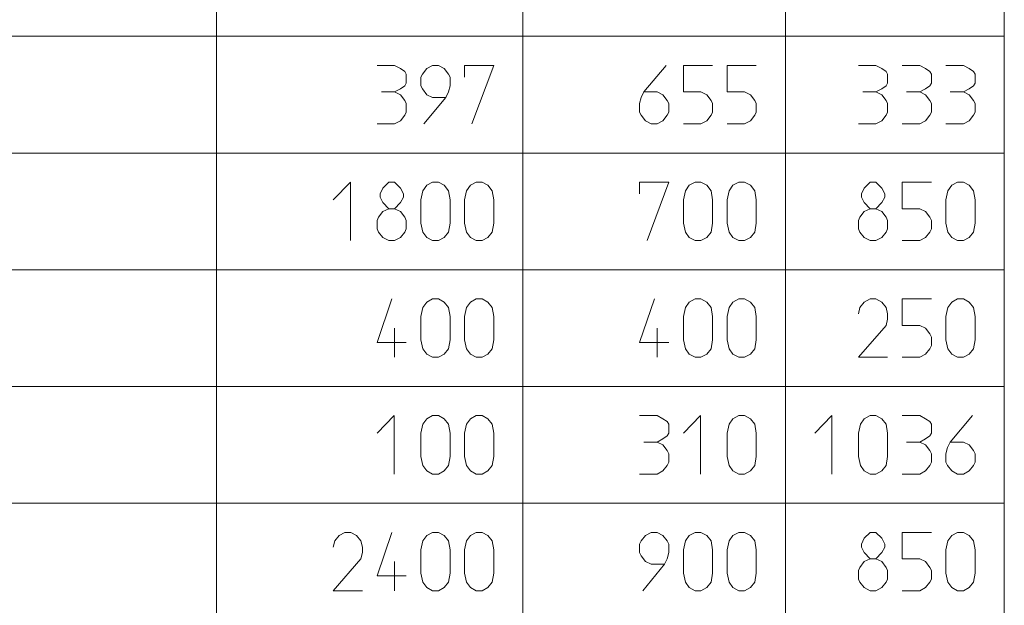
# Model space of a CAD drawing. Units: millimetres. Extents: x 0 to 118930, y 0 to 83700.
# Drawn here: x 10700 to 14075, y 75250 to 77257 of the extents above; entities that cross this region are included whole.
import ezdxf

# ---------------------------------------------------------------- set-up
doc = ezdxf.new("R2010")
doc.units = ezdxf.units.MM
doc.linetypes.add('AUSGEZOGEN', pattern=[0, 0])
doc.layers.add('1', color=18, linetype='AUSGEZOGEN', lineweight=15)
doc.layers.add('11', color=216, linetype='AUSGEZOGEN', lineweight=15)

msp = doc.modelspace()

# ---------------------------------------------------------------- linework, layer by layer
at = {"layer": '1', "linetype": 'AUSGEZOGEN'}
for p, q in [((11925, 77100), (11985, 77100)), ((12005, 77089.33), (11985, 77100)), ((12019.67, 77080), (12005, 77089.33)), ((12095, 77089.33), (12080.33, 77070.67)), ((12115, 77100), (12095, 77089.33)), ((12115, 77100), (12135, 77100)), ((12135, 77100), (12155, 77089.33)), ((12155, 77089.33), (12169.67, 77070.67)), ((12225, 77100), (12225, 77060)), ((12325, 77100), (12225, 77100)), ((12250.33, 76900), (12325, 77100)), ((12915.67, 77100), (12839.67, 77009.33)), ((12975, 77100), (12975, 77009.33)), ((13075, 77100), (12975, 77100)), ((13125, 77100), (13125, 77009.33)), ((13225, 77100), (13125, 77100)), ((13575, 77100), (13635, 77100)), ((13655, 77089.33), (13635, 77100)), ((13669.67, 77080), (13655, 77089.33)), ((13725, 77100), (13785, 77100)), ((13805, 77089.33), (13785, 77100)), ((13819.67, 77080), (13805, 77089.33)), ((13935, 77100), (13875, 77100)), ((13955, 77089.33), (13935, 77100)), ((13969.67, 77080), (13955, 77089.33)), ((12025, 77070.67), (12019.67, 77080)), ((12025, 77040), (12025, 77070.67)), ((12080.33, 77070.67), (12075, 77060)), ((12075, 77060), (12075, 77030.67)), ((12169.67, 77070.67), (12175, 77060)), ((12175, 77060), (12175, 77030.67)), ((13675, 77070.67), (13669.67, 77080)), ((13675, 77040), (13675, 77070.67)), ((13825, 77070.67), (13819.67, 77080)), ((13825, 77040), (13825, 77070.67)), ((13975, 77070.67), (13969.67, 77080)), ((13975, 77040), (13975, 77070.67)), ((11985, 77009.33), (12005, 77020)), ((12005, 77020), (12019.67, 77030.67)), ((12019.67, 77030.67), (12025, 77040)), ((12075, 77030.67), (12080.33, 77020)), ((12080.33, 77020), (12095, 77000)), ((12175, 77030.67), (12169.67, 77009.33)), ((13635, 77009.33), (13655, 77020)), ((13655, 77020), (13669.67, 77030.67)), ((13669.67, 77030.67), (13675, 77040)), ((13785, 77009.33), (13805, 77020)), ((13805, 77020), (13819.67, 77030.67)), ((13819.67, 77030.67), (13825, 77040)), ((13935, 77009.33), (13955, 77020)), ((13955, 77020), (13969.67, 77030.67)), ((13969.67, 77030.67), (13975, 77040)), ((11939.67, 77009.33), (11985, 77009.33)), ((12005, 77000), (11985, 77009.33)), ((12019.67, 76980), (12005, 77000)), ((12085.67, 76900), (12160.33, 76990.67)), ((12095, 77000), (12115, 76990.67)), ((12115, 76990.67), (12160.33, 76990.67)), ((12169.67, 77009.33), (12160.33, 76990.67)), ((12825, 76969.33), (12830.33, 76990.67)), ((12830.33, 76990.67), (12839.67, 77009.33)), ((12839.67, 77009.33), (12885, 77009.33)), ((12905, 77000), (12885, 77009.33)), ((12919.67, 76980), (12905, 77000)), ((12975, 77009.33), (13035, 77009.33)), ((13035, 77009.33), (13055, 77000)), ((13055, 77000), (13069.67, 76980)), ((13125, 77009.33), (13185, 77009.33)), ((13185, 77009.33), (13205, 77000)), ((13205, 77000), (13219.67, 76980)), ((13589.67, 77009.33), (13635, 77009.33)), ((13655, 77000), (13635, 77009.33)), ((13669.67, 76980), (13655, 77000)), ((13739.67, 77009.33), (13785, 77009.33)), ((13805, 77000), (13785, 77009.33)), ((13819.67, 76980), (13805, 77000)), ((13889.67, 77009.33), (13935, 77009.33)), ((13955, 77000), (13935, 77009.33)), ((13969.67, 76980), (13955, 77000)), ((12025, 76969.33), (12019.67, 76980)), ((12025, 76940), (12025, 76969.33)), ((12825, 76940), (12825, 76969.33)), ((12925, 76969.33), (12919.67, 76980)), ((12925, 76940), (12925, 76969.33)), ((13069.67, 76980), (13075, 76969.33)), ((13075, 76969.33), (13075, 76940)), ((13219.67, 76980), (13225, 76969.33)), ((13225, 76969.33), (13225, 76940)), ((13675, 76969.33), (13669.67, 76980)), ((13675, 76940), (13675, 76969.33)), ((13825, 76969.33), (13819.67, 76980)), ((13825, 76940), (13825, 76969.33)), ((13975, 76969.33), (13969.67, 76980)), ((13975, 76940), (13975, 76969.33)), ((12005, 76910.67), (12019.67, 76929.33)), ((12019.67, 76929.33), (12025, 76940)), ((12830.33, 76929.33), (12825, 76940)), ((12845, 76910.67), (12830.33, 76929.33)), ((12905, 76910.67), (12919.67, 76929.33)), ((12919.67, 76929.33), (12925, 76940)), ((13069.67, 76929.33), (13055, 76910.67)), ((13075, 76940), (13069.67, 76929.33)), ((13219.67, 76929.33), (13205, 76910.67)), ((13225, 76940), (13219.67, 76929.33)), ((13655, 76910.67), (13669.67, 76929.33)), ((13669.67, 76929.33), (13675, 76940)), ((13805, 76910.67), (13819.67, 76929.33)), ((13819.67, 76929.33), (13825, 76940)), ((13955, 76910.67), (13969.67, 76929.33)), ((13969.67, 76929.33), (13975, 76940)), ((11925, 76900), (11985, 76900)), ((11985, 76900), (12005, 76910.67)), ((12865, 76900), (12845, 76910.67)), ((12885, 76900), (12865, 76900)), ((12885, 76900), (12905, 76910.67)), ((12975, 76900), (13035, 76900)), ((13055, 76910.67), (13035, 76900)), ((13185, 76900), (13125, 76900)), ((13205, 76910.67), (13185, 76900)), ((13575, 76900), (13635, 76900)), ((13635, 76900), (13655, 76910.67)), ((13725, 76900), (13785, 76900)), ((13785, 76900), (13805, 76910.67)), ((13875, 76900), (13935, 76900)), ((13935, 76900), (13955, 76910.67)), ((11833.67, 76700), (11775, 76640)), ((11833.67, 76500), (11833.67, 76700)), ((11945, 76680), (11935.67, 76660)), ((11965, 76700), (11945, 76680)), ((11985, 76700), (11965, 76700)), ((12005, 76680), (11985, 76700)), ((12015.67, 76660), (12005, 76680)), ((12081.67, 76670.67), (12095, 76689.33)), ((12095, 76689.33), (12115, 76700)), ((12115, 76700), (12135, 76700)), ((12135, 76700), (12155, 76689.33)), ((12155, 76689.33), (12169.67, 76670.67)), ((12231.67, 76670.67), (12245, 76689.33)), ((12245, 76689.33), (12265, 76700)), ((12265, 76700), (12285, 76700)), ((12285, 76700), (12305, 76689.33)), ((12305, 76689.33), (12319.67, 76670.67)), ((12825, 76700), (12825, 76660)), ((12925, 76700), (12825, 76700)), ((12850.33, 76500), (12925, 76700)), ((12981.67, 76670.67), (12995, 76689.33)), ((12995, 76689.33), (13015, 76700)), ((13015, 76700), (13035, 76700)), ((13035, 76700), (13055, 76689.33)), ((13055, 76689.33), (13069.67, 76670.67)), ((13131.67, 76670.67), (13145, 76689.33)), ((13145, 76689.33), (13165, 76700)), ((13165, 76700), (13185, 76700)), ((13185, 76700), (13205, 76689.33)), ((13205, 76689.33), (13219.67, 76670.67)), ((13595, 76680), (13585.67, 76660)), ((13615, 76700), (13595, 76680)), ((13635, 76700), (13615, 76700)), ((13655, 76680), (13635, 76700)), ((13665.67, 76660), (13655, 76680)), ((13725, 76700), (13725, 76609.33)), ((13825, 76700), (13725, 76700)), ((13881.67, 76670.67), (13895, 76689.33)), ((13895, 76689.33), (13915, 76700)), ((13915, 76700), (13935, 76700)), ((13935, 76700), (13955, 76689.33)), ((13955, 76689.33), (13969.67, 76670.67)), ((11935.67, 76660), (11935.67, 76649.33)), ((11935.67, 76649.33), (11945, 76630.67)), ((12005, 76630.67), (12015.67, 76649.33)), ((12015.67, 76649.33), (12015.67, 76660)), ((12075, 76640), (12081.67, 76670.67)), ((12169.67, 76670.67), (12175, 76640)), ((12225, 76640), (12231.67, 76670.67)), ((12319.67, 76670.67), (12325, 76640)), ((12975, 76640), (12981.67, 76670.67)), ((13069.67, 76670.67), (13075, 76640)), ((13125, 76640), (13131.67, 76670.67)), ((13219.67, 76670.67), (13225, 76640)), ((13585.67, 76660), (13585.67, 76649.33)), ((13585.67, 76649.33), (13595, 76630.67)), ((13655, 76630.67), (13665.67, 76649.33)), ((13665.67, 76649.33), (13665.67, 76660)), ((13875, 76640), (13881.67, 76670.67)), ((13969.67, 76670.67), (13975, 76640)), ((11945, 76630.67), (11965, 76609.33)), ((11985, 76609.33), (12005, 76630.67)), ((12075, 76560), (12075, 76640)), ((12175, 76640), (12175, 76560)), ((12225, 76560), (12225, 76640)), ((12325, 76640), (12325, 76560)), ((12975, 76560), (12975, 76640)), ((13075, 76640), (13075, 76560)), ((13125, 76560), (13125, 76640)), ((13225, 76640), (13225, 76560)), ((13595, 76630.67), (13615, 76609.33)), ((13635, 76609.33), (13655, 76630.67)), ((13875, 76560), (13875, 76640)), ((13975, 76640), (13975, 76560)), ((11925, 76569.33), (11930.33, 76580)), ((11930.33, 76580), (11945, 76600)), ((11945, 76600), (11965, 76609.33)), ((11965, 76609.33), (11985, 76609.33)), ((11985, 76609.33), (12005, 76600)), ((12005, 76600), (12019.67, 76580)), ((12019.67, 76580), (12025, 76569.33)), ((13575, 76569.33), (13580.33, 76580)), ((13580.33, 76580), (13595, 76600)), ((13595, 76600), (13615, 76609.33)), ((13615, 76609.33), (13635, 76609.33)), ((13635, 76609.33), (13655, 76600)), ((13655, 76600), (13669.67, 76580)), ((13669.67, 76580), (13675, 76569.33)), ((13725, 76609.33), (13785, 76609.33)), ((13785, 76609.33), (13805, 76600)), ((13805, 76600), (13819.67, 76580)), ((13819.67, 76580), (13825, 76569.33)), ((11925, 76540), (11925, 76569.33)), ((12025, 76569.33), (12025, 76540)), ((12081.67, 76529.33), (12075, 76560)), ((12175, 76560), (12169.67, 76529.33)), ((12231.67, 76529.33), (12225, 76560)), ((12325, 76560), (12319.67, 76529.33)), ((12981.67, 76529.33), (12975, 76560)), ((13075, 76560), (13069.67, 76529.33)), ((13131.67, 76529.33), (13125, 76560)), ((13225, 76560), (13219.67, 76529.33)), ((13575, 76540), (13575, 76569.33)), ((13675, 76569.33), (13675, 76540)), ((13825, 76569.33), (13825, 76540)), ((13881.67, 76529.33), (13875, 76560)), ((13975, 76560), (13969.67, 76529.33)), ((11930.33, 76529.33), (11925, 76540)), ((11945, 76510.67), (11930.33, 76529.33)), ((12019.67, 76529.33), (12005, 76510.67)), ((12025, 76540), (12019.67, 76529.33)), ((12095, 76510.67), (12081.67, 76529.33)), ((12169.67, 76529.33), (12155, 76510.67)), ((12245, 76510.67), (12231.67, 76529.33)), ((12319.67, 76529.33), (12305, 76510.67)), ((12995, 76510.67), (12981.67, 76529.33)), ((13069.67, 76529.33), (13055, 76510.67)), ((13145, 76510.67), (13131.67, 76529.33)), ((13219.67, 76529.33), (13205, 76510.67)), ((13580.33, 76529.33), (13575, 76540)), ((13595, 76510.67), (13580.33, 76529.33)), ((13669.67, 76529.33), (13655, 76510.67)), ((13675, 76540), (13669.67, 76529.33)), ((13819.67, 76529.33), (13805, 76510.67)), ((13825, 76540), (13819.67, 76529.33)), ((13895, 76510.67), (13881.67, 76529.33)), ((13969.67, 76529.33), (13955, 76510.67)), ((11965, 76500), (11945, 76510.67)), ((11985, 76500), (11965, 76500)), ((11985, 76500), (12005, 76510.67)), ((12115, 76500), (12095, 76510.67)), ((12135, 76500), (12115, 76500)), ((12155, 76510.67), (12135, 76500)), ((12265, 76500), (12245, 76510.67)), ((12285, 76500), (12265, 76500)), ((12305, 76510.67), (12285, 76500)), ((13015, 76500), (12995, 76510.67)), ((13035, 76500), (13015, 76500)), ((13055, 76510.67), (13035, 76500)), ((13165, 76500), (13145, 76510.67)), ((13185, 76500), (13165, 76500)), ((13205, 76510.67), (13185, 76500)), ((13615, 76500), (13595, 76510.67)), ((13635, 76500), (13615, 76500)), ((13635, 76500), (13655, 76510.67)), ((13725, 76500), (13785, 76500)), ((13805, 76510.67), (13785, 76500)), ((13915, 76500), (13895, 76510.67)), ((13935, 76500), (13915, 76500)), ((13955, 76510.67), (13935, 76500)), ((11975.67, 76300), (11925, 76150.67)), ((12081.67, 76270.67), (12095, 76289.33)), ((12095, 76289.33), (12115, 76300)), ((12115, 76300), (12135, 76300)), ((12135, 76300), (12155, 76289.33)), ((12155, 76289.33), (12169.67, 76270.67)), ((12231.67, 76270.67), (12245, 76289.33)), ((12245, 76289.33), (12265, 76300)), ((12265, 76300), (12285, 76300)), ((12285, 76300), (12305, 76289.33)), ((12305, 76289.33), (12319.67, 76270.67)), ((12875.67, 76300), (12825, 76150.67)), ((12981.67, 76270.67), (12995, 76289.33)), ((12995, 76289.33), (13015, 76300)), ((13015, 76300), (13035, 76300)), ((13035, 76300), (13055, 76289.33)), ((13055, 76289.33), (13069.67, 76270.67)), ((13131.67, 76270.67), (13145, 76289.33)), ((13145, 76289.33), (13165, 76300)), ((13165, 76300), (13185, 76300)), ((13185, 76300), (13205, 76289.33)), ((13205, 76289.33), (13219.67, 76270.67)), ((13595, 76289.33), (13580.33, 76270.67)), ((13615, 76300), (13595, 76289.33)), ((13635, 76300), (13615, 76300)), ((13655, 76289.33), (13635, 76300)), ((13669.67, 76270.67), (13655, 76289.33)), ((13725, 76300), (13725, 76209.33)), ((13825, 76300), (13725, 76300)), ((13881.67, 76270.67), (13895, 76289.33)), ((13895, 76289.33), (13915, 76300)), ((13915, 76300), (13935, 76300)), ((13935, 76300), (13955, 76289.33)), ((13955, 76289.33), (13969.67, 76270.67)), ((12075, 76240), (12081.67, 76270.67)), ((12169.67, 76270.67), (12175, 76240)), ((12225, 76240), (12231.67, 76270.67)), ((12319.67, 76270.67), (12325, 76240)), ((12975, 76240), (12981.67, 76270.67)), ((13069.67, 76270.67), (13075, 76240)), ((13125, 76240), (13131.67, 76270.67)), ((13225, 76240), (13219.67, 76270.67)), ((13580.33, 76270.67), (13575, 76249.33)), ((13675, 76249.33), (13669.67, 76270.67)), ((13675, 76249.33), (13675, 76230.67)), ((13875, 76240), (13881.67, 76270.67)), ((13975, 76240), (13969.67, 76270.67)), ((12075, 76160), (12075, 76240)), ((12175, 76240), (12175, 76160)), ((12225, 76160), (12225, 76240)), ((12325, 76240), (12325, 76160)), ((12975, 76160), (12975, 76240)), ((13075, 76240), (13075, 76160)), ((13125, 76160), (13125, 76240)), ((13225, 76240), (13225, 76160)), ((13575, 76100), (13669.67, 76209.33)), ((13675, 76230.67), (13669.67, 76209.33)), ((13725, 76209.33), (13785, 76209.33)), ((13785, 76209.33), (13805, 76200)), ((13875, 76160), (13875, 76240)), ((13975, 76240), (13975, 76160)), ((11985, 76100), (11985, 76200)), ((12885, 76100), (12885, 76200)), ((13805, 76200), (13819.67, 76180)), ((13819.67, 76180), (13825, 76169.33)), ((11925, 76150.67), (12025, 76150.67)), ((12081.67, 76129.33), (12075, 76160)), ((12175, 76160), (12169.67, 76129.33)), ((12231.67, 76129.33), (12225, 76160)), ((12325, 76160), (12319.67, 76129.33)), ((12825, 76150.67), (12925, 76150.67)), ((12981.67, 76129.33), (12975, 76160)), ((13075, 76160), (13069.67, 76129.33)), ((13131.67, 76129.33), (13125, 76160)), ((13225, 76160), (13219.67, 76129.33)), ((13825, 76140), (13819.67, 76129.33)), ((13825, 76169.33), (13825, 76140)), ((13881.67, 76129.33), (13875, 76160)), ((13975, 76160), (13969.67, 76129.33)), ((12095, 76110.67), (12081.67, 76129.33)), ((12115, 76100), (12095, 76110.67)), ((12155, 76110.67), (12135, 76100)), ((12169.67, 76129.33), (12155, 76110.67)), ((12245, 76110.67), (12231.67, 76129.33)), ((12265, 76100), (12245, 76110.67)), ((12305, 76110.67), (12285, 76100)), ((12319.67, 76129.33), (12305, 76110.67)), ((12995, 76110.67), (12981.67, 76129.33)), ((13015, 76100), (12995, 76110.67)), ((13055, 76110.67), (13035, 76100)), ((13069.67, 76129.33), (13055, 76110.67)), ((13145, 76110.67), (13131.67, 76129.33)), ((13165, 76100), (13145, 76110.67)), ((13205, 76110.67), (13185, 76100)), ((13219.67, 76129.33), (13205, 76110.67)), ((13805, 76110.67), (13785, 76100)), ((13819.67, 76129.33), (13805, 76110.67)), ((13895, 76110.67), (13881.67, 76129.33)), ((13915, 76100), (13895, 76110.67)), ((13955, 76110.67), (13935, 76100)), ((13969.67, 76129.33), (13955, 76110.67)), ((12135, 76100), (12115, 76100)), ((12285, 76100), (12265, 76100)), ((13035, 76100), (13015, 76100)), ((13185, 76100), (13165, 76100)), ((13575, 76100), (13675, 76100)), ((13725, 76100), (13785, 76100)), ((13935, 76100), (13915, 76100)), ((11983.67, 75900), (11925, 75840)), ((11983.67, 75700), (11983.67, 75900)), ((12075, 75840), (12081.67, 75870.67)), ((12081.67, 75870.67), (12095, 75889.33)), ((12095, 75889.33), (12115, 75900)), ((12115, 75900), (12135, 75900)), ((12135, 75900), (12155, 75889.33)), ((12155, 75889.33), (12169.67, 75870.67)), ((12169.67, 75870.67), (12175, 75840)), ((12225, 75840), (12231.67, 75870.67)), ((12231.67, 75870.67), (12245, 75889.33)), ((12245, 75889.33), (12265, 75900)), ((12265, 75900), (12285, 75900)), ((12285, 75900), (12305, 75889.33)), ((12305, 75889.33), (12319.67, 75870.67)), ((12325, 75840), (12319.67, 75870.67)), ((12825, 75900), (12885, 75900)), ((12905, 75889.33), (12885, 75900)), ((12919.67, 75880), (12905, 75889.33)), ((12925, 75870.67), (12919.67, 75880)), ((12925, 75840), (12925, 75870.67)), ((13033.67, 75900), (12975, 75840)), ((13033.67, 75700), (13033.67, 75900)), ((13125, 75840), (13131.67, 75870.67)), ((13131.67, 75870.67), (13145, 75889.33)), ((13145, 75889.33), (13165, 75900)), ((13165, 75900), (13185, 75900)), ((13185, 75900), (13205, 75889.33)), ((13205, 75889.33), (13219.67, 75870.67)), ((13219.67, 75870.67), (13225, 75840)), ((13483.67, 75900), (13425, 75840)), ((13483.67, 75700), (13483.67, 75900)), ((13575, 75840), (13581.67, 75870.67)), ((13581.67, 75870.67), (13595, 75889.33)), ((13595, 75889.33), (13615, 75900)), ((13615, 75900), (13635, 75900)), ((13635, 75900), (13655, 75889.33)), ((13655, 75889.33), (13669.67, 75870.67)), ((13669.67, 75870.67), (13675, 75840)), ((13725, 75900), (13785, 75900)), ((13805, 75889.33), (13785, 75900)), ((13819.67, 75880), (13805, 75889.33)), ((13825, 75870.67), (13819.67, 75880)), ((13825, 75840), (13825, 75870.67)), ((13965.67, 75900), (13889.67, 75809.33)), ((12075, 75760), (12075, 75840)), ((12175, 75840), (12175, 75760)), ((12225, 75760), (12225, 75840)), ((12325, 75840), (12325, 75760)), ((12919.67, 75830.67), (12925, 75840)), ((13125, 75760), (13125, 75840)), ((13225, 75840), (13225, 75760)), ((13575, 75760), (13575, 75840)), ((13675, 75840), (13675, 75760)), ((13819.67, 75830.67), (13825, 75840)), ((12839.67, 75809.33), (12885, 75809.33)), ((12885, 75809.33), (12905, 75820)), ((12905, 75800), (12885, 75809.33)), ((12905, 75820), (12919.67, 75830.67)), ((13739.67, 75809.33), (13785, 75809.33)), ((13785, 75809.33), (13805, 75820)), ((13805, 75800), (13785, 75809.33)), ((13805, 75820), (13819.67, 75830.67)), ((13880.33, 75790.67), (13889.67, 75809.33)), ((13935, 75809.33), (13889.67, 75809.33)), ((13955, 75800), (13935, 75809.33)), ((12919.67, 75780), (12905, 75800)), ((12925, 75769.33), (12919.67, 75780)), ((12925, 75740), (12925, 75769.33)), ((13819.67, 75780), (13805, 75800)), ((13825, 75769.33), (13819.67, 75780)), ((13825, 75740), (13825, 75769.33)), ((13875, 75769.33), (13880.33, 75790.67)), ((13875, 75740), (13875, 75769.33)), ((13969.67, 75780), (13955, 75800)), ((13975, 75769.33), (13969.67, 75780)), ((13975, 75740), (13975, 75769.33)), ((12081.67, 75729.33), (12075, 75760)), ((12175, 75760), (12169.67, 75729.33)), ((12231.67, 75729.33), (12225, 75760)), ((12325, 75760), (12319.67, 75729.33)), ((12919.67, 75729.33), (12925, 75740)), ((13131.67, 75729.33), (13125, 75760)), ((13225, 75760), (13219.67, 75729.33)), ((13581.67, 75729.33), (13575, 75760)), ((13675, 75760), (13669.67, 75729.33)), ((13819.67, 75729.33), (13825, 75740)), ((13880.33, 75729.33), (13875, 75740)), ((13969.67, 75729.33), (13975, 75740)), ((12095, 75710.67), (12081.67, 75729.33)), ((12115, 75700), (12095, 75710.67)), ((12155, 75710.67), (12135, 75700)), ((12169.67, 75729.33), (12155, 75710.67)), ((12245, 75710.67), (12231.67, 75729.33)), ((12265, 75700), (12245, 75710.67)), ((12305, 75710.67), (12285, 75700)), ((12319.67, 75729.33), (12305, 75710.67)), ((12885, 75700), (12905, 75710.67)), ((12905, 75710.67), (12919.67, 75729.33)), ((13145, 75710.67), (13131.67, 75729.33)), ((13165, 75700), (13145, 75710.67)), ((13205, 75710.67), (13185, 75700)), ((13219.67, 75729.33), (13205, 75710.67)), ((13595, 75710.67), (13581.67, 75729.33)), ((13615, 75700), (13595, 75710.67)), ((13655, 75710.67), (13635, 75700)), ((13669.67, 75729.33), (13655, 75710.67)), ((13785, 75700), (13805, 75710.67)), ((13805, 75710.67), (13819.67, 75729.33)), ((13895, 75710.67), (13880.33, 75729.33)), ((13915, 75700), (13895, 75710.67)), ((13935, 75700), (13955, 75710.67)), ((13955, 75710.67), (13969.67, 75729.33)), ((12135, 75700), (12115, 75700)), ((12285, 75700), (12265, 75700)), ((12825, 75700), (12885, 75700)), ((13185, 75700), (13165, 75700)), ((13635, 75700), (13615, 75700)), ((13725, 75700), (13785, 75700)), ((13935, 75700), (13915, 75700)), ((11815, 75500), (11795, 75489.33)), ((11835, 75500), (11815, 75500)), ((11855, 75489.33), (11835, 75500)), ((11975.67, 75500), (11925, 75350.67)), ((12095, 75489.33), (12115, 75500)), ((12115, 75500), (12135, 75500)), ((12135, 75500), (12155, 75489.33)), ((12245, 75489.33), (12265, 75500)), ((12265, 75500), (12285, 75500)), ((12285, 75500), (12305, 75489.33)), ((12865, 75500), (12845, 75489.33)), ((12865, 75500), (12885, 75500)), ((12885, 75500), (12905, 75489.33)), ((12995, 75489.33), (13015, 75500)), ((13015, 75500), (13035, 75500)), ((13035, 75500), (13055, 75489.33)), ((13145, 75489.33), (13165, 75500)), ((13165, 75500), (13185, 75500)), ((13185, 75500), (13205, 75489.33)), ((13615, 75500), (13595, 75480)), ((13635, 75500), (13615, 75500)), ((13655, 75480), (13635, 75500)), ((13725, 75500), (13725, 75409.33)), ((13825, 75500), (13725, 75500)), ((13895, 75489.33), (13915, 75500)), ((13915, 75500), (13935, 75500)), ((13935, 75500), (13955, 75489.33)), ((11780.33, 75470.67), (11775, 75449.33)), ((11795, 75489.33), (11780.33, 75470.67)), ((11869.67, 75470.67), (11855, 75489.33)), ((11875, 75449.33), (11869.67, 75470.67)), ((12075, 75440), (12081.67, 75470.67)), ((12081.67, 75470.67), (12095, 75489.33)), ((12155, 75489.33), (12169.67, 75470.67)), ((12169.67, 75470.67), (12175, 75440)), ((12225, 75440), (12231.67, 75470.67)), ((12231.67, 75470.67), (12245, 75489.33)), ((12305, 75489.33), (12319.67, 75470.67)), ((12319.67, 75470.67), (12325, 75440)), ((12830.33, 75470.67), (12825, 75460)), ((12845, 75489.33), (12830.33, 75470.67)), ((12905, 75489.33), (12919.67, 75470.67)), ((12919.67, 75470.67), (12925, 75460)), ((12975, 75440), (12981.67, 75470.67)), ((12981.67, 75470.67), (12995, 75489.33)), ((13055, 75489.33), (13069.67, 75470.67)), ((13069.67, 75470.67), (13075, 75440)), ((13125, 75440), (13131.67, 75470.67)), ((13131.67, 75470.67), (13145, 75489.33)), ((13205, 75489.33), (13219.67, 75470.67)), ((13219.67, 75470.67), (13225, 75440)), ((13595, 75480), (13585.67, 75460)), ((13665.67, 75460), (13655, 75480)), ((13875, 75440), (13881.67, 75470.67)), ((13881.67, 75470.67), (13895, 75489.33)), ((13955, 75489.33), (13969.67, 75470.67)), ((13969.67, 75470.67), (13975, 75440)), ((11875, 75449.33), (11875, 75430.67)), ((12075, 75360), (12075, 75440)), ((12175, 75440), (12175, 75360)), ((12225, 75360), (12225, 75440)), ((12325, 75440), (12325, 75360)), ((12825, 75460), (12825, 75430.67)), ((12925, 75460), (12925, 75430.67)), ((12975, 75360), (12975, 75440)), ((13075, 75440), (13075, 75360)), ((13125, 75360), (13125, 75440)), ((13225, 75440), (13225, 75360)), ((13585.67, 75460), (13585.67, 75449.33)), ((13585.67, 75449.33), (13595, 75430.67)), ((13655, 75430.67), (13665.67, 75449.33)), ((13665.67, 75449.33), (13665.67, 75460)), ((13875, 75360), (13875, 75440)), ((13975, 75440), (13975, 75360)), ((11775, 75300), (11869.67, 75409.33)), ((11875, 75430.67), (11869.67, 75409.33)), ((11985, 75300), (11985, 75400)), ((12825, 75430.67), (12830.33, 75420)), ((12830.33, 75420), (12845, 75400)), ((12845, 75400), (12865, 75390.67)), ((12919.67, 75409.33), (12910.33, 75390.67)), ((12925, 75430.67), (12919.67, 75409.33)), ((13580.33, 75380), (13595, 75400)), ((13595, 75430.67), (13615, 75409.33)), ((13595, 75400), (13615, 75409.33)), ((13615, 75409.33), (13635, 75409.33)), ((13635, 75409.33), (13655, 75430.67)), ((13635, 75409.33), (13655, 75400)), ((13655, 75400), (13669.67, 75380)), ((13725, 75409.33), (13785, 75409.33)), ((13785, 75409.33), (13805, 75400)), ((13805, 75400), (13819.67, 75380)), ((12835.67, 75300), (12910.33, 75390.67)), ((12865, 75390.67), (12910.33, 75390.67)), ((13575, 75369.33), (13580.33, 75380)), ((13575, 75340), (13575, 75369.33)), ((13669.67, 75380), (13675, 75369.33)), ((13675, 75369.33), (13675, 75340)), ((13819.67, 75380), (13825, 75369.33)), ((13825, 75369.33), (13825, 75340)), ((11925, 75350.67), (12025, 75350.67)), ((12081.67, 75329.33), (12075, 75360)), ((12175, 75360), (12169.67, 75329.33)), ((12231.67, 75329.33), (12225, 75360)), ((12325, 75360), (12319.67, 75329.33)), ((12981.67, 75329.33), (12975, 75360)), ((13075, 75360), (13069.67, 75329.33)), ((13131.67, 75329.33), (13125, 75360)), ((13225, 75360), (13219.67, 75329.33)), ((13580.33, 75329.33), (13575, 75340)), ((13675, 75340), (13669.67, 75329.33)), ((13825, 75340), (13819.67, 75329.33)), ((13881.67, 75329.33), (13875, 75360)), ((13975, 75360), (13969.67, 75329.33)), ((11775, 75300), (11875, 75300)), ((12095, 75310.67), (12081.67, 75329.33)), ((12115, 75300), (12095, 75310.67)), ((12135, 75300), (12115, 75300)), ((12155, 75310.67), (12135, 75300)), ((12169.67, 75329.33), (12155, 75310.67)), ((12245, 75310.67), (12231.67, 75329.33)), ((12265, 75300), (12245, 75310.67)), ((12285, 75300), (12265, 75300)), ((12305, 75310.67), (12285, 75300)), ((12319.67, 75329.33), (12305, 75310.67)), ((12995, 75310.67), (12981.67, 75329.33)), ((13015, 75300), (12995, 75310.67)), ((13035, 75300), (13015, 75300)), ((13055, 75310.67), (13035, 75300)), ((13069.67, 75329.33), (13055, 75310.67)), ((13145, 75310.67), (13131.67, 75329.33)), ((13165, 75300), (13145, 75310.67)), ((13185, 75300), (13165, 75300)), ((13205, 75310.67), (13185, 75300)), ((13219.67, 75329.33), (13205, 75310.67)), ((13595, 75310.67), (13580.33, 75329.33)), ((13615, 75300), (13595, 75310.67)), ((13635, 75300), (13615, 75300)), ((13635, 75300), (13655, 75310.67)), ((13669.67, 75329.33), (13655, 75310.67)), ((13725, 75300), (13785, 75300)), ((13805, 75310.67), (13785, 75300)), ((13819.67, 75329.33), (13805, 75310.67)), ((13895, 75310.67), (13881.67, 75329.33)), ((13915, 75300), (13895, 75310.67)), ((13935, 75300), (13915, 75300)), ((13955, 75310.67), (13935, 75300)), ((13969.67, 75329.33), (13955, 75310.67))]:
    msp.add_line(p, q, dxfattribs=at)
at = {"layer": '11', "linetype": 'AUSGEZOGEN'}
for p, q in [((11375, 82400), (11375, 67200)), ((12425, 67200), (12425, 82400)), ((13325, 82400), (13325, 67200)), ((14075, 67200), (14075, 82400)), ((2825, 77200), (14075, 77200)), ((14075, 76800), (2825, 76800)), ((2825, 76400), (14075, 76400)), ((14075, 76000), (2825, 76000)), ((2825, 75600), (14075, 75600))]:
    msp.add_line(p, q, dxfattribs=at)

doc.saveas('drawing.dxf')
